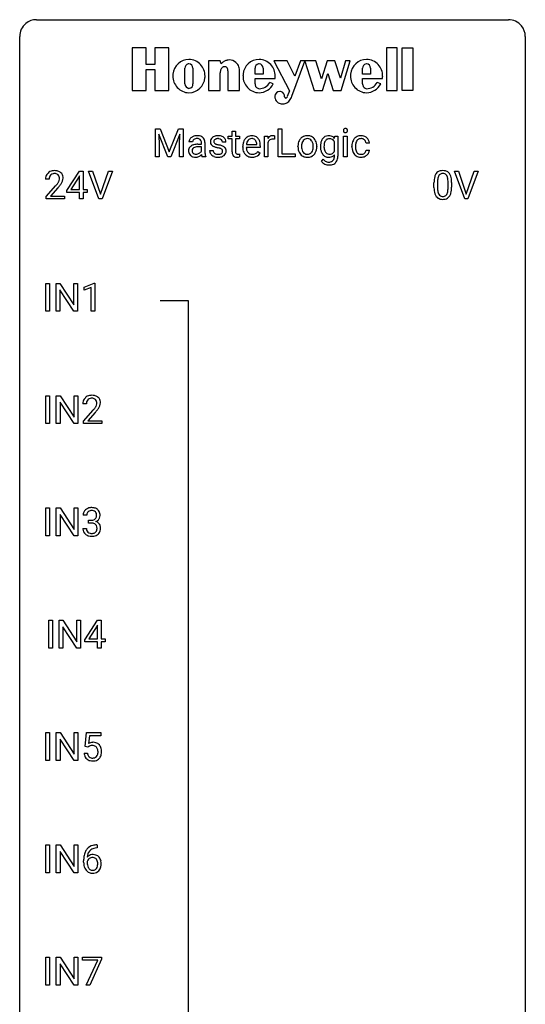
# Model space of a CAD drawing. Extents: x 3 to 27, y -3 to 182.
# Drawn here: x 3 to 27, y 136 to 182 of the extents above; entities that cross this region are included whole.
import ezdxf

# ---------------------------------------------------------------- set-up
doc = ezdxf.new("R2010")
doc.units = 0
doc.layers.add('DEFAULT_255_1_388', color=255, linetype='CONTINUOUS')
doc.layers.add('DEFAULT_255_2_778', color=255, linetype='CONTINUOUS')

msp = doc.modelspace()

# ---------------------------------------------------------------- linework, layer by layer
at = {"layer": 'DEFAULT_255_1_388'}
for p, q in [((9.17, 177.285), (9.394, 177.285)), ((9.17, 175.97), (9.17, 177.285)), ((9.394, 177.285), (9.824, 176.212)), ((9.824, 176.212), (10.254, 177.285)), ((10.254, 177.285), (10.479, 177.285)), ((10.479, 177.285), (10.479, 175.97)), ((14.957, 175.97), (14.957, 177.285)), ((14.957, 177.285), (15.131, 177.285)), ((15.131, 177.285), (15.131, 176.111)), ((9.757, 175.97), (9.326, 177.032)), ((9.326, 177.032), (9.343, 176.482)), ((10.322, 177.035), (9.89, 175.97)), ((10.305, 176.482), (10.322, 177.035)), ((12.601, 176.818), (12.601, 176.947)), ((12.601, 176.947), (12.779, 176.947)), ((12.779, 176.818), (12.601, 176.818)), ((12.779, 177.184), (12.947, 177.184)), ((12.779, 176.947), (12.779, 177.184)), ((12.779, 176.212), (12.779, 176.818)), ((12.947, 177.184), (12.947, 176.947)), ((12.947, 176.947), (13.129, 176.947)), ((13.129, 176.818), (12.947, 176.818)), ((12.947, 176.818), (12.947, 176.212)), ((13.129, 176.947), (13.129, 176.818)), ((14.305, 175.97), (14.305, 176.947)), ((14.305, 176.947), (14.467, 176.947)), ((14.467, 176.947), (14.47, 176.834)), ((14.777, 176.953), (14.777, 176.797)), ((17.607, 176.839), (17.615, 176.947)), ((17.615, 176.947), (17.768, 176.947)), ((17.768, 176.947), (17.768, 175.993)), ((18.035, 175.97), (18.035, 176.947)), ((18.035, 176.947), (18.202, 176.947)), ((18.202, 176.947), (18.202, 175.97)), ((9.343, 176.482), (9.343, 175.97)), ((10.305, 175.97), (10.305, 176.482)), ((10.919, 176.676), (10.751, 176.676)), ((11.174, 176.562), (11.336, 176.562)), ((11.336, 176.444), (11.205, 176.444)), ((11.336, 176.562), (11.336, 176.639)), ((11.336, 176.243), (11.336, 176.444)), ((11.504, 176.648), (11.504, 176.198)), ((11.725, 176.27), (11.892, 176.27)), ((12.493, 176.66), (12.325, 176.66)), ((13.282, 176.431), (13.282, 176.462)), ((14.111, 176.411), (13.449, 176.411)), ((13.454, 176.548), (13.944, 176.548)), ((13.944, 176.548), (13.944, 176.561)), ((14.111, 176.48), (14.111, 176.411)), ((14.472, 176.664), (14.472, 175.97)), ((15.882, 176.456), (15.882, 176.467)), ((16.772, 176.459), (16.772, 176.448)), ((17.6, 176.237), (17.6, 176.683)), ((18.426, 176.449), (18.426, 176.477)), ((18.593, 176.471), (18.593, 176.439)), ((19.25, 176.611), (19.092, 176.611)), ((19.092, 176.278), (19.25, 176.278)), ((9.343, 175.97), (9.17, 175.97)), ((9.89, 175.97), (9.757, 175.97)), ((10.479, 175.97), (10.305, 175.97)), ((11.538, 175.97), (11.363, 175.97)), ((11.538, 175.984), (11.538, 175.97)), ((13.134, 176.105), (13.134, 175.97)), ((13.997, 176.22), (14.099, 176.14)), ((14.472, 175.97), (14.305, 175.97)), ((15.755, 175.97), (14.957, 175.97)), ((15.131, 176.111), (15.755, 176.111)), ((15.755, 176.111), (15.755, 175.97)), ((16.992, 175.754), (17.079, 175.854)), ((17.6, 175.983), (17.6, 176.067)), ((18.202, 175.97), (18.035, 175.97)), ((4.164, 174.913), (3.997, 174.913)), ((5, 174.389), (5.589, 175.301)), ((5.579, 175.036), (5.189, 174.427)), ((5.599, 175.072), (5.579, 175.036)), ((5.589, 175.301), (5.767, 175.301)), ((5.599, 174.427), (5.599, 175.072)), ((5.767, 175.301), (5.767, 174.427)), ((6.503, 173.985), (6.016, 175.301)), ((6.016, 175.301), (6.205, 175.301)), ((6.205, 175.301), (6.579, 174.216)), ((6.579, 174.216), (6.955, 175.301)), ((7.145, 175.301), (6.657, 173.985)), ((6.955, 175.301), (7.145, 175.301)), ((23.738, 173.985), (23.25, 175.301)), ((23.25, 175.301), (23.439, 175.301)), ((23.439, 175.301), (23.813, 174.216)), ((23.813, 174.216), (24.189, 175.301)), ((24.379, 175.301), (23.891, 173.985)), ((24.189, 175.301), (24.379, 175.301)), ((4.022, 174.105), (4.477, 174.611)), ((4.576, 174.504), (4.224, 174.122)), ((5.189, 174.427), (5.599, 174.427)), ((5.767, 174.427), (5.949, 174.427)), ((5.949, 174.427), (5.949, 174.291)), ((22.29, 174.524), (22.29, 174.747)), ((22.457, 174.788), (22.457, 174.52)), ((22.953, 174.501), (22.953, 174.775)), ((23.12, 174.763), (23.12, 174.546)), ((4.022, 173.985), (4.022, 174.105)), ((4.884, 173.985), (4.022, 173.985)), ((4.224, 174.122), (4.884, 174.122)), ((4.884, 174.122), (4.884, 173.985)), ((5, 174.291), (5, 174.389)), ((5.599, 174.291), (5, 174.291)), ((5.599, 173.985), (5.599, 174.291)), ((5.767, 173.985), (5.599, 173.985)), ((5.949, 174.291), (5.767, 174.291)), ((5.767, 174.291), (5.767, 173.985)), ((6.657, 173.985), (6.503, 173.985)), ((23.891, 173.985), (23.738, 173.985)), ((4.003, 168.694), (4.003, 170.009)), ((4.003, 170.009), (4.177, 170.009)), ((4.177, 170.009), (4.177, 168.694)), ((4.494, 168.694), (4.494, 170.009)), ((4.494, 170.009), (4.668, 170.009)), ((4.668, 170.009), (5.332, 168.991)), ((5.332, 168.991), (5.332, 170.009)), ((5.332, 170.009), (5.505, 170.009)), ((5.505, 170.009), (5.505, 168.694)), ((5.814, 169.836), (6.293, 170.015)), ((5.814, 169.684), (5.814, 169.836)), ((6.151, 169.808), (5.814, 169.684)), ((6.151, 168.694), (6.151, 169.808)), ((6.293, 170.015), (6.319, 170.015)), ((6.319, 170.015), (6.319, 168.694)), ((5.331, 168.694), (4.668, 169.707)), ((4.668, 169.707), (4.668, 168.694)), ((4.177, 168.694), (4.003, 168.694)), ((4.668, 168.694), (4.494, 168.694)), ((5.505, 168.694), (5.331, 168.694)), ((6.319, 168.694), (6.151, 168.694)), ((4.012, 163.402), (4.012, 164.717)), ((4.012, 164.717), (4.186, 164.717)), ((4.186, 164.717), (4.186, 163.402)), ((4.503, 163.402), (4.503, 164.717)), ((4.503, 164.717), (4.677, 164.717)), ((4.677, 164.717), (5.341, 163.699)), ((5.341, 163.699), (5.341, 164.717)), ((5.341, 164.717), (5.514, 164.717)), ((5.514, 164.717), (5.514, 163.402)), ((5.339, 163.402), (4.677, 164.416)), ((4.677, 164.416), (4.677, 163.402)), ((5.92, 164.33), (5.753, 164.33)), ((5.779, 163.522), (6.234, 164.028)), ((6.332, 163.921), (5.98, 163.538)), ((4.186, 163.402), (4.012, 163.402)), ((4.677, 163.402), (4.503, 163.402)), ((5.514, 163.402), (5.339, 163.402)), ((5.779, 163.402), (5.779, 163.522)), ((6.641, 163.402), (5.779, 163.402)), ((5.98, 163.538), (6.641, 163.538)), ((6.641, 163.538), (6.641, 163.402)), ((4.012, 158.11), (4.012, 159.426)), ((4.012, 159.426), (4.186, 159.426)), ((4.186, 159.426), (4.186, 158.11)), ((4.503, 158.11), (4.503, 159.426)), ((4.503, 159.426), (4.677, 159.426)), ((4.677, 159.426), (5.341, 158.407)), ((5.339, 158.11), (4.677, 159.124)), ((4.677, 159.124), (4.677, 158.11)), ((5.341, 158.407), (5.341, 159.426)), ((5.341, 159.426), (5.514, 159.426)), ((5.514, 159.426), (5.514, 158.11)), ((5.933, 159.081), (5.766, 159.081)), ((6.022, 158.713), (6.022, 158.849)), ((6.022, 158.849), (6.147, 158.849)), ((6.147, 158.713), (6.022, 158.713)), ((5.754, 158.457), (5.922, 158.457)), ((4.186, 158.11), (4.012, 158.11)), ((4.677, 158.11), (4.503, 158.11)), ((5.514, 158.11), (5.339, 158.11)), ((4.144, 152.819), (4.144, 154.134)), ((4.144, 154.134), (4.318, 154.134)), ((4.318, 154.134), (4.318, 152.819)), ((4.635, 152.819), (4.635, 154.134)), ((4.635, 154.134), (4.809, 154.134)), ((4.809, 154.134), (5.473, 153.116)), ((5.473, 153.116), (5.473, 154.134)), ((5.473, 154.134), (5.646, 154.134)), ((5.646, 154.134), (5.646, 152.819)), ((5.849, 153.222), (6.439, 154.134)), ((6.439, 154.134), (6.617, 154.134)), ((6.617, 154.134), (6.617, 153.26)), ((5.472, 152.819), (4.809, 153.832)), ((4.809, 153.832), (4.809, 152.819)), ((6.429, 153.869), (6.039, 153.26)), ((6.448, 153.905), (6.429, 153.869)), ((6.448, 153.26), (6.448, 153.905)), ((5.849, 153.124), (5.849, 153.222)), ((6.448, 153.124), (5.849, 153.124)), ((6.039, 153.26), (6.448, 153.26)), ((6.448, 152.819), (6.448, 153.124)), ((6.617, 153.26), (6.799, 153.26)), ((6.799, 153.124), (6.617, 153.124)), ((6.617, 153.124), (6.617, 152.819)), ((6.799, 153.26), (6.799, 153.124)), ((4.318, 152.819), (4.144, 152.819)), ((4.809, 152.819), (4.635, 152.819)), ((5.646, 152.819), (5.472, 152.819)), ((6.617, 152.819), (6.448, 152.819)), ((4.012, 147.527), (4.012, 148.842)), ((4.012, 148.842), (4.186, 148.842)), ((4.186, 148.842), (4.186, 147.527)), ((4.503, 147.527), (4.503, 148.842)), ((4.503, 148.842), (4.677, 148.842)), ((4.677, 148.842), (5.341, 147.824)), ((5.339, 147.527), (4.677, 148.541)), ((4.677, 148.541), (4.677, 147.527)), ((5.341, 147.824), (5.341, 148.842)), ((5.341, 148.842), (5.514, 148.842)), ((5.514, 148.842), (5.514, 147.527)), ((5.855, 148.187), (5.922, 148.842)), ((5.922, 148.842), (6.596, 148.842)), ((6.064, 148.688), (6.024, 148.329)), ((6.596, 148.688), (6.064, 148.688)), ((6.596, 148.842), (6.596, 148.688)), ((5.989, 148.152), (5.855, 148.187)), ((6.033, 148.188), (5.989, 148.152)), ((4.186, 147.527), (4.012, 147.527)), ((4.677, 147.527), (4.503, 147.527)), ((5.514, 147.527), (5.339, 147.527)), ((5.808, 147.873), (5.966, 147.873)), ((4.012, 142.235), (4.012, 143.551)), ((4.012, 143.551), (4.186, 143.551)), ((4.186, 143.551), (4.186, 142.235)), ((4.503, 142.235), (4.503, 143.551)), ((4.503, 143.551), (4.677, 143.551)), ((4.677, 143.551), (5.341, 142.532)), ((5.341, 142.532), (5.341, 143.551)), ((5.341, 143.551), (5.514, 143.551)), ((5.514, 143.551), (5.514, 142.235)), ((6.435, 143.41), (6.404, 143.41)), ((6.405, 143.552), (6.435, 143.552)), ((6.435, 143.552), (6.435, 143.41)), ((5.339, 142.235), (4.677, 143.249)), ((4.677, 143.249), (4.677, 142.235)), ((5.788, 142.736), (5.788, 142.8)), ((5.957, 142.778), (5.957, 142.717)), ((4.186, 142.235), (4.012, 142.235)), ((4.677, 142.235), (4.503, 142.235)), ((5.514, 142.235), (5.339, 142.235)), ((4.012, 136.944), (4.012, 138.259)), ((4.012, 138.259), (4.186, 138.259)), ((4.186, 138.259), (4.186, 136.944)), ((4.503, 136.944), (4.503, 138.259)), ((4.503, 138.259), (4.677, 138.259)), ((4.677, 138.259), (5.341, 137.241)), ((5.341, 137.241), (5.341, 138.259)), ((5.341, 138.259), (5.514, 138.259)), ((5.514, 138.259), (5.514, 136.944)), ((5.739, 138.122), (5.739, 138.259)), ((5.739, 138.259), (6.628, 138.259)), ((6.628, 138.259), (6.628, 138.165)), ((5.339, 136.944), (4.677, 137.957)), ((4.677, 137.957), (4.677, 136.944)), ((6.451, 138.122), (5.739, 138.122)), ((5.908, 136.944), (6.451, 138.122)), ((6.628, 138.165), (6.083, 136.944)), ((4.186, 136.944), (4.012, 136.944)), ((4.677, 136.944), (4.503, 136.944)), ((5.514, 136.944), (5.339, 136.944)), ((6.083, 136.944), (5.908, 136.944))]:
    msp.add_line(p, q, dxfattribs=at)
for centre, radius, start, end in [((18.131, 177.208), 0.11, 161.4148, 180.5533), ((18.145, 177.206), 0.124, 179.942, 185.0971), ((18.115, 177.202), 0.0938, 184.1071, 222.4604), ((18.117, 177.211), 0.0956, 138.183, 160.9308), ((18.105, 177.222), 0.0792, 104.6372, 138.0036), ((18.117, 177.181), 0.122, 92.0601, 105.2199), ((18.119, 177.142), 0.161, 89.9791, 92.5006), ((18.121, 177.168), 0.135, 78.0235, 90.4478), ((18.131, 177.214), 0.0878, 55.0522, 78.3363), ((18.137, 177.224), 0.0768, 42.0506, 54.4508), ((18.121, 177.21), 0.0974, 1.7494, 42.1499), ((18.111, 177.206), 0.107, 342.1062, 0.5536), ((18.093, 177.207), 0.126, 359.9833, 2.8354), ((10.965, 176.675), 0.214, 151.6374, 179.6795), ((11.033, 176.641), 0.29, 142.4982, 152.1331), ((11.068, 176.613), 0.335, 120.8285, 142.4132), ((11.115, 176.54), 0.422, 113.9635, 121.1872), ((11.041, 176.677), 0.122, 141.3332, 180.3477), ((11.131, 176.503), 0.462, 93.3784, 113.8198), ((11.083, 176.644), 0.176, 126.173, 141.5008), ((11.11, 176.609), 0.22, 103.4483, 126.5403), ((11.127, 176.538), 0.293, 89.5855, 103.4591), ((11.139, 176.416), 0.549, 89.9746, 93.7488), ((11.13, 176.471), 0.359, 85.335, 90.0855), ((11.143, 176.421), 0.545, 79.1327, 90.3872), ((11.14, 176.574), 0.256, 72.6113, 85.7231), ((11.168, 176.66), 0.166, 45.8098, 73.0033), ((11.18, 176.603), 0.358, 60.1434, 79.3655), ((11.164, 176.658), 0.17, 14.2185, 45.2029), ((11.209, 176.659), 0.296, 48.6191, 59.6467), ((11.214, 176.666), 0.287, 9.035, 48.4845), ((12.006, 176.681), 0.248, 132.0053, 180.3942), ((12.08, 176.612), 0.348, 129.2317, 133.5295), ((12.086, 176.602), 0.36, 100.441, 128.9082), ((12.052, 176.687), 0.127, 151.3633, 180.0702), ((12.058, 176.681), 0.134, 126.9087, 150.3161), ((12.077, 176.658), 0.164, 113.723, 127.4758), ((12.099, 176.606), 0.221, 98.968, 113.4573), ((12.117, 176.457), 0.508, 89.6985, 100.9029), ((12.118, 176.489), 0.339, 89.6768, 99.1267), ((12.124, 176.439), 0.526, 77.6967, 90.4075), ((12.121, 176.549), 0.279, 81.4459, 90.1708), ((12.134, 176.621), 0.205, 49.798, 82.1218), ((12.161, 176.6), 0.361, 50.7278, 78.0397), ((12.133, 176.621), 0.206, 43.8053, 49.6255), ((12.179, 176.66), 0.146, 359.8049, 45.1544), ((12.211, 176.658), 0.285, 25.7544, 51.0957), ((12.211, 176.664), 0.282, 359.2468, 24.7394), ((13.744, 176.528), 0.451, 134.315, 154.5315), ((13.72, 176.55), 0.418, 122.8617, 133.9707), ((13.754, 176.558), 0.291, 137.511, 158.8517), ((13.708, 176.575), 0.391, 89.8248, 123.4199), ((13.712, 176.596), 0.234, 118.0546, 137.4545), ((13.706, 176.601), 0.227, 89.2018, 117.2852), ((13.714, 176.502), 0.464, 74.7874, 90.5483), ((13.71, 176.542), 0.286, 83.7282, 90.0969), ((13.723, 176.625), 0.202, 41.1647, 85.0014), ((13.747, 176.624), 0.337, 39.8179, 74.7634), ((13.7, 176.605), 0.232, 29.0166, 41.1493), ((13.689, 176.579), 0.41, 16.8991, 39.483), ((14.723, 176.68), 0.296, 127.8167, 148.63), ((14.668, 176.592), 0.209, 107.1347, 157.6457), ((14.695, 176.709), 0.256, 91.333, 126.7875), ((14.691, 176.508), 0.295, 89.2758, 106.6213), ((14.703, 176.629), 0.336, 89.9858, 92.4688), ((14.695, 176.231), 0.572, 86.8047, 90.0424), ((14.704, 176.66), 0.306, 85.3588, 90.1624), ((14.702, 176.341), 0.463, 80.6752, 86.8938), ((14.714, 176.773), 0.192, 78.4019, 85.4593), ((14.73, 176.851), 0.113, 67.7849, 78.5738), ((14.742, 176.882), 0.0789, 63.4805, 67.3075), ((16.339, 176.533), 0.444, 135.1317, 154.2535), ((16.307, 176.561), 0.402, 121.7043, 134.7771), ((16.315, 176.546), 0.419, 93.4001, 121.54), ((16.372, 176.54), 0.311, 141.4608, 142.3839), ((16.326, 176.582), 0.248, 115.7996, 142.2901), ((16.322, 176.577), 0.251, 89.1923, 114.7099), ((16.326, 176.453), 0.512, 89.9706, 93.9763), ((16.331, 176.497), 0.468, 71.3322, 90.6163), ((16.326, 176.512), 0.316, 88.8963, 90.0045), ((16.331, 176.577), 0.251, 63.3365, 89.7194), ((16.326, 176.577), 0.253, 36.5919, 62.244), ((16.349, 176.565), 0.398, 41.1814, 70.7072), ((16.296, 176.516), 0.471, 12.1971, 41.3447), ((17.481, 176.521), 0.535, 152.8534, 170.0825), ((17.388, 176.565), 0.431, 142.0148, 152.4186), ((17.316, 176.63), 0.334, 94.3317, 143.2675), ((17.36, 176.603), 0.22, 111.1808, 145.0423), ((17.366, 176.573), 0.25, 89.284, 110.1848), ((17.328, 176.542), 0.423, 89.9488, 95.0093), ((17.332, 176.56), 0.405, 72.9497, 90.6081), ((17.37, 176.499), 0.324, 87.2691, 90.0178), ((17.379, 176.583), 0.24, 48.5794, 88.6245), ((17.355, 176.644), 0.319, 37.7744, 72.5099), ((17.339, 176.545), 0.296, 27.9928, 47.6314), ((18.101, 177.189), 0.0744, 222.5057, 237.9918), ((18.108, 177.203), 0.0902, 238.5428, 259.129), ((18.118, 177.252), 0.14, 258.8433, 270.4149), ((18.12, 177.277), 0.165, 269.9726, 272.8113), ((18.123, 177.236), 0.124, 272.3544, 285.8952), ((18.135, 177.194), 0.0807, 285.4398, 316.532), ((18.127, 177.201), 0.0909, 316.711, 341.6513), ((18.957, 176.507), 0.528, 154.9162, 168.5402), ((18.853, 176.558), 0.413, 133.5745, 155.256), ((18.835, 176.574), 0.389, 122.0166, 133.2056), ((18.905, 176.556), 0.302, 143.2846, 162.9352), ((18.839, 176.564), 0.399, 97.8733, 121.7531), ((18.841, 176.604), 0.222, 107.6884, 143.3583), ((18.857, 176.545), 0.283, 89.3774, 107.207), ((18.859, 176.445), 0.52, 89.8471, 98.2769), ((18.865, 176.514), 0.451, 73.3761, 90.52), ((18.86, 176.54), 0.288, 88.1066, 90.0064), ((18.867, 176.606), 0.222, 46.4988, 89.3298), ((18.887, 176.595), 0.367, 47.7086, 73.0511), ((18.867, 176.604), 0.224, 24.4868, 46.944), ((18.901, 176.608), 0.348, 3.7443, 48.0844), ((11.051, 176.244), 0.32, 161.0343, 180.6822), ((11.002, 176.257), 0.269, 125.0525, 160.2034), ((11.076, 176.156), 0.395, 106.2671, 125.43), ((11.045, 176.27), 0.147, 137.4538, 182.1084), ((11.076, 176.231), 0.196, 109.0088, 135.3266), ((11.141, 175.945), 0.615, 95.4858, 106.5349), ((11.151, 176.031), 0.41, 96.9939, 109.7784), ((11.171, 175.664), 0.898, 89.8515, 95.7223), ((11.201, 175.659), 0.785, 89.643, 97.2868), ((11.1, 176.641), 0.237, 359.5039, 14.3181), ((11.093, 176.64), 0.411, 1.2091, 10.0234), ((12.005, 176.27), 0.28, 179.9705, 215.1574), ((12.024, 176.678), 0.265, 179.8802, 187.4339), ((11.964, 176.669), 0.205, 186.9131, 213.9617), ((11.967, 176.672), 0.209, 214.3063, 220.5075), ((12.005, 176.707), 0.261, 220.8666, 234.5497), ((12.075, 176.804), 0.381, 234.4048, 243.2862), ((12.084, 176.279), 0.192, 182.4302, 203.033), ((12.146, 176.945), 0.538, 243.3097, 249.9709), ((12.083, 176.684), 0.158, 179.2045, 180.0013), ((12.046, 176.683), 0.121, 179.3041, 198.4226), ((12.025, 176.677), 0.0986, 199.2893, 238.6037), ((12.259, 177.252), 0.865, 249.9011, 254.7555), ((12.093, 176.784), 0.225, 237.9844, 246.8752), ((12.189, 177.004), 0.466, 246.6226, 251.8175), ((12.376, 177.675), 1.304, 254.6902, 258.0466), ((12.305, 177.353), 0.833, 251.7141, 255.0775), ((12.44, 177.856), 1.353, 255.0371, 257.4702), ((11.875, 175.314), 1.109, 75.6811, 78.0064), ((11.865, 175.266), 1.299, 73.6836, 77.5016), ((11.97, 175.679), 0.732, 71.3166, 75.8006), ((12.072, 175.977), 0.417, 64.8282, 71.4204), ((11.988, 175.682), 0.865, 68.7043, 73.725), ((12.158, 176.159), 0.216, 54.3822, 65.0628), ((12.215, 176.237), 0.119, 19.3538, 54.6486), ((12.089, 175.944), 0.584, 63.5907, 68.6623), ((12.191, 176.231), 0.144, 359.3335, 18.587), ((12.176, 176.117), 0.391, 54.7107, 63.7018), ((12.246, 176.215), 0.27, 41.0625, 54.8489), ((12.285, 176.25), 0.218, 34.4953, 40.7098), ((12.29, 176.256), 0.211, 9.3761, 34.0834), ((12.217, 176.242), 0.285, 359.7695, 9.7661), ((13.933, 176.466), 0.652, 167.4006, 180.3178), ((13.92, 176.427), 0.638, 179.6532, 191.4989), ((13.726, 176.384), 0.439, 190.9374, 223.3654), ((13.815, 176.491), 0.531, 154.1835, 167.2508), ((13.883, 176.418), 0.434, 180.9844, 194.9403), ((14.014, 176.48), 0.564, 169.8379, 173.0564), ((13.882, 176.506), 0.429, 158.5845, 170.172), ((13.765, 176.386), 0.312, 194.8031, 222.0413), ((13.64, 176.574), 0.301, 12.6957, 28.6406), ((13.485, 176.537), 0.459, 2.9089, 12.8847), ((13.476, 176.511), 0.634, 4.9635, 17.2028), ((13.204, 176.482), 0.907, 359.8834, 5.2832), ((14.745, 176.549), 0.296, 155.6557, 157.2568), ((16.511, 176.471), 0.628, 166.3005, 180.3319), ((16.573, 176.451), 0.69, 179.6101, 192.0695), ((16.36, 176.402), 0.472, 191.6264, 221.3527), ((16.414, 176.493), 0.529, 153.8609, 166.0966), ((16.806, 176.45), 0.756, 174.1226, 180.1564), ((16.62, 176.444), 0.57, 179.6363, 190.6161), ((16.565, 176.477), 0.513, 162.9447, 174.3734), ((16.435, 176.408), 0.382, 190.4136, 208.7169), ((16.387, 176.533), 0.327, 143.0176, 163.234), ((16.27, 176.53), 0.326, 31.3007, 37.3955), ((16.257, 176.388), 0.339, 323.6941, 343.8494), ((16.225, 176.507), 0.376, 10.9991, 30.8318), ((16.08, 176.442), 0.524, 343.5747, 355.0081), ((16.053, 176.471), 0.553, 359.6235, 11.2017), ((15.854, 176.466), 0.751, 354.7283, 0.1208), ((16.24, 176.421), 0.53, 334.3504, 346.8461), ((16.079, 176.465), 0.693, 359.5703, 12.5804), ((16.132, 176.444), 0.64, 347.0197, 0.319), ((17.746, 176.471), 0.804, 169.8802, 180.3465), ((17.912, 176.465), 0.97, 179.9294, 184.2551), ((17.656, 176.442), 0.713, 183.9387, 195.6348), ((17.923, 176.451), 0.813, 173.1877, 180.246), ((17.764, 176.444), 0.654, 179.6989, 188.5749), ((17.623, 176.488), 0.511, 162.5985, 173.3417), ((17.537, 176.409), 0.424, 188.4118, 202.056), ((17.433, 176.55), 0.31, 144.7982, 162.8716), ((17.396, 176.572), 0.267, 143.9896, 144.1067), ((19.092, 176.481), 0.666, 168.615, 180.2871), ((19.288, 176.449), 0.862, 179.9791, 182.4587), ((19.088, 176.436), 0.662, 182.0498, 194.8774), ((19.316, 176.473), 0.723, 173.8423, 180.1784), ((19.254, 176.436), 0.661, 179.703, 188.2277), ((19.075, 176.501), 0.48, 162.6653, 174.0803), ((19.017, 176.401), 0.422, 188.0631, 201.1158), ((18.905, 176.293), 0.188, 330.4013, 355.3971), ((18.842, 176.595), 0.251, 3.7809, 23.9354), ((18.956, 176.295), 0.294, 329.2357, 356.6872), ((18.79, 176.59), 0.46, 2.6193, 5.0425), ((11.061, 176.241), 0.33, 179.9849, 182.7692), ((10.994, 176.233), 0.263, 181.8954, 229.5703), ((11.032, 176.269), 0.314, 228.6141, 255.3551), ((11.087, 176.262), 0.189, 179.439, 195.7202), ((11.041, 176.25), 0.141, 195.8684, 230.1571), ((11.068, 176.282), 0.184, 230.1532, 259.7486), ((11.057, 176.37), 0.418, 255.4034, 270.4753), ((11.084, 176.356), 0.259, 259.2461, 270.2915), ((11.064, 176.324), 0.373, 269.5043, 293.2478), ((11.085, 176.391), 0.294, 270.0069, 300.5035), ((11.05, 176.345), 0.398, 294.0079, 316.7604), ((11.099, 176.376), 0.274, 299.5483, 315.6095), ((11.132, 176.343), 0.228, 315.8682, 334.0592), ((12.155, 176.171), 0.822, 186.8686, 189.1983), ((11.839, 176.119), 0.501, 189.1574, 192.3977), ((11.619, 176.07), 0.276, 192.2928, 197.3442), ((11.48, 176.026), 0.13, 197.0785, 205.8759), ((12.363, 176.195), 0.859, 179.8159, 185.3206), ((12.059, 176.166), 0.554, 185.2476, 192.7953), ((11.861, 176.121), 0.351, 192.7196, 202.9584), ((12.037, 176.288), 0.317, 214.4015, 228.6759), ((12.067, 176.325), 0.364, 228.9687, 245.7043), ((12.063, 176.272), 0.17, 203.7987, 232.5483), ((12.099, 176.39), 0.437, 245.4965, 259.0226), ((12.094, 176.312), 0.22, 232.3785, 256.3934), ((12.122, 176.516), 0.565, 259.0724, 270.2897), ((12.12, 176.412), 0.324, 256.1048, 268.4627), ((12.125, 176.502), 0.414, 268.0735, 270.0121), ((12.127, 176.471), 0.383, 269.7031, 278.8339), ((12.125, 176.638), 0.686, 269.9926, 271.477), ((12.133, 176.498), 0.546, 271.1026, 283.22), ((12.148, 176.344), 0.254, 278.6727, 292.8233), ((12.17, 176.287), 0.193, 293.1458, 303.6657), ((12.173, 176.333), 0.376, 282.9361, 306.5649), ((12.2, 176.245), 0.142, 303.1246, 321.7435), ((12.221, 176.227), 0.114, 322.4748, 1.1293), ((12.203, 176.288), 0.323, 307.0217, 308.5597), ((12.247, 176.238), 0.256, 307.7358, 334.7849), ((12.239, 176.237), 0.263, 335.8653, 0.8022), ((13.263, 176.211), 0.483, 179.8988, 184.9677), ((13.123, 176.197), 0.343, 184.6409, 196.8266), ((13.009, 176.161), 0.223, 196.5081, 219.432), ((12.971, 176.132), 0.176, 219.9745, 230.1985), ((12.979, 176.145), 0.19, 230.8037, 257.7414), ((13.003, 176.246), 0.294, 257.3572, 270.4795), ((13.172, 176.211), 0.226, 179.7029, 187.918), ((13.089, 176.199), 0.141, 187.7541, 200.2454), ((13.041, 176.181), 0.0906, 200.1304, 219.1733), ((13.026, 176.17), 0.0722, 220.4435, 249.617), ((13.043, 176.214), 0.119, 249.1038, 262.7745), ((13.005, 176.395), 0.444, 270.0268, 275.1131), ((13.053, 176.285), 0.191, 262.4922, 270.2607), ((12.998, 176.458), 0.506, 275.2598, 285.5081), ((13.053, 176.309), 0.215, 270.3091, 275.6615), ((13.037, 176.478), 0.385, 275.5607, 279.0878), ((13, 176.714), 0.624, 279.037, 281.5), ((12.961, 176.912), 0.825, 281.4217, 282.1032), ((13.702, 176.36), 0.406, 223.3, 251.8562), ((13.731, 176.352), 0.264, 221.5416, 268.8616), ((13.725, 176.444), 0.492, 252.3265, 270.581), ((13.739, 176.428), 0.34, 267.7321, 270.0098), ((13.732, 176.517), 0.565, 269.8358, 278.0581), ((13.741, 176.451), 0.363, 269.6921, 280.4122), ((13.761, 176.347), 0.257, 280.2257, 298.6335), ((13.763, 176.35), 0.396, 276.9729, 328.0036), ((13.773, 176.321), 0.228, 299.0486, 300.4624), ((13.697, 176.447), 0.376, 300.6579, 322.0377), ((13.66, 176.48), 0.425, 321.6718, 322.3059), ((16.306, 176.352), 0.399, 221.1701, 250.2227), ((16.378, 176.379), 0.318, 209.1871, 217.4222), ((16.319, 176.327), 0.239, 216.1157, 265.2575), ((16.323, 176.415), 0.464, 250.8888, 270.6313), ((16.327, 176.392), 0.304, 264.5892, 270.0602), ((16.331, 176.349), 0.261, 269.2532, 291.8794), ((16.328, 176.471), 0.52, 269.9549, 274.8591), ((16.341, 176.373), 0.421, 274.3079, 301.6554), ((16.334, 176.329), 0.241, 292.9269, 323.1778), ((16.287, 176.37), 0.304, 322.2567, 323.088), ((16.344, 176.364), 0.411, 301.8488, 310.0973), ((16.335, 176.371), 0.423, 310.4228, 334.8045), ((17.429, 176.376), 0.476, 195.3497, 216.9773), ((17.397, 176.358), 0.44, 217.521, 218.5804), ((17.33, 176.298), 0.35, 217.7818, 242.9905), ((17.383, 176.095), 0.388, 218.3819, 236.3657), ((17.428, 176.366), 0.307, 202.2925, 215.4476), ((17.321, 176.295), 0.344, 244.0749, 270.8322), ((17.356, 176.31), 0.216, 214.4673, 264.3363), ((17.327, 176.42), 0.469, 269.8806, 276.9235), ((17.367, 176.381), 0.288, 263.4723, 270.0965), ((17.372, 176.365), 0.271, 269.1472, 291.7978), ((17.351, 176.282), 0.329, 275.695, 319.1537), ((17.379, 176.333), 0.24, 293.0243, 327.6232), ((17.372, 175.947), 0.224, 315.6213, 345.6795), ((17.299, 176.392), 0.338, 326.5172, 332.816), ((17.261, 175.977), 0.338, 345.2628, 358.6311), ((17.162, 175.983), 0.438, 358.174, 0.0125), ((17.406, 175.95), 0.357, 314.3366, 346.6439), ((17.252, 175.989), 0.516, 346.3655, 0.479), ((18.88, 176.378), 0.446, 194.5394, 221.0303), ((18.829, 176.333), 0.378, 221.1003, 252.9744), ((18.894, 176.353), 0.29, 201.2186, 216.9762), ((18.843, 176.315), 0.226, 217.0136, 265.2056), ((18.856, 176.434), 0.482, 253.3157, 270.5771), ((18.861, 176.419), 0.331, 263.6825, 270.1042), ((18.865, 176.329), 0.241, 269.0327, 309.2225), ((18.862, 176.362), 0.411, 269.8408, 297.1299), ((18.889, 176.305), 0.207, 308.3965, 329.6988), ((18.848, 176.395), 0.446, 296.9029, 299.3855), ((18.885, 176.335), 0.376, 298.877, 324.7015), ((18.894, 176.327), 0.364, 324.8703, 329.7912), ((17.257, 175.935), 0.321, 214.3037, 232.5751), ((17.312, 176.007), 0.412, 232.6664, 246.32), ((17.355, 176.088), 0.503, 245.5259, 269.8407), ((17.338, 176.032), 0.311, 236.8638, 270.6382), ((17.344, 176.07), 0.348, 269.5558, 282.3972), ((17.357, 176.134), 0.549, 269.6629, 281.3208), ((17.371, 175.955), 0.231, 282.0439, 308.3079), ((17.394, 175.966), 0.377, 280.7144, 313.8723), ((17.38, 175.94), 0.213, 308.8347, 315.2038), ((4.454, 174.918), 0.458, 163.2878, 180.5582), ((4.364, 174.942), 0.364, 133.4541, 162.9471), ((4.384, 174.921), 0.394, 100.787, 133.4382), ((4.515, 174.919), 0.351, 165.9091, 178.8685), ((4.612, 174.913), 0.448, 178.4391, 180.0084), ((4.402, 174.949), 0.234, 136.1757, 166.3673), ((4.388, 174.96), 0.216, 129.7286, 135.7539), ((4.397, 174.946), 0.233, 102.1738, 129.2061), ((4.423, 174.747), 0.572, 89.6607, 101.3702), ((4.424, 174.83), 0.352, 89.5461, 102.5418), ((4.431, 174.754), 0.565, 78.2173, 90.4129), ((4.428, 174.89), 0.291, 82.1602, 90.1506), ((4.443, 174.973), 0.207, 43.4417, 83.1661), ((4.471, 174.936), 0.378, 55.9269, 78.4888), ((4.434, 174.964), 0.219, 16.1713, 43.5286), ((4.338, 174.95), 0.318, 331.4255, 352.9366), ((4.377, 174.949), 0.278, 359.4863, 15.9343), ((4.353, 174.947), 0.302, 353.2258, 0.0166), ((4.493, 174.975), 0.334, 47.9298, 55.4049), ((4.504, 174.986), 0.318, 4.3348, 48.056), ((4.429, 174.973), 0.394, 337.8914, 358.9968), ((4.381, 174.967), 0.442, 359.9252, 5.5972), ((23.634, 174.752), 1.344, 173.7674, 180.2316), ((23.126, 174.81), 0.833, 164.3059, 173.9001), ((22.798, 174.904), 0.492, 148.7922, 164.5682), ((22.691, 174.964), 0.369, 144.5884, 148.1162), ((22.653, 174.991), 0.322, 101.644, 144.5143), ((23.407, 174.793), 0.95, 172.0258, 178.0705), ((23.036, 174.846), 0.575, 163.3765, 172.1411), ((22.801, 174.917), 0.329, 149.4208, 163.6283), ((22.681, 174.989), 0.189, 105.7981, 149.7388), ((22.7, 174.801), 0.518, 89.5283, 102.582), ((22.702, 174.914), 0.267, 89.3804, 105.6764), ((22.709, 174.796), 0.522, 77.0438, 90.5082), ((22.706, 174.885), 0.296, 81.1057, 90.2187), ((22.726, 174.985), 0.195, 30.7408, 82.4658), ((22.755, 174.981), 0.332, 48.2778, 77.4996), ((22.667, 174.946), 0.265, 24.2875, 31.3934), ((22.535, 174.89), 0.409, 12.0807, 23.8171), ((22.225, 174.821), 0.726, 4.8365, 12.2906), ((21.751, 174.779), 1.202, 359.8093, 4.9408), ((22.763, 174.996), 0.316, 36.3142, 47.6307), ((22.665, 174.93), 0.434, 18.2931, 35.677), ((22.379, 174.832), 0.736, 8.0247, 18.5606), ((21.911, 174.763), 1.21, 1.1275, 8.1718), ((2.96, 175.953), 2.026, 318.5133, 320.7829), ((3.555, 175.469), 1.259, 320.7373, 323.9739), ((3.996, 175.15), 0.715, 323.8963, 328.6419), ((3.244, 175.734), 1.813, 317.2588, 319.9046), ((4.226, 175.008), 0.444, 328.8295, 331.7891), ((3.676, 175.379), 1.254, 319.6472, 327.096), ((4.124, 175.091), 0.721, 326.9133, 338.3508), ((23.802, 174.543), 1.512, 180.7435, 181.1522), ((23.497, 174.532), 1.207, 180.8977, 188.0055), ((23.75, 174.776), 1.292, 177.8639, 179.5036), ((23.628, 174.516), 1.171, 179.7996, 185.2461), ((21.983, 174.499), 0.97, 351.8072, 357.7958), ((21.619, 174.518), 1.334, 357.5871, 359.2682), ((21.743, 174.541), 1.378, 353.8441, 0.2288), ((21.546, 174.748), 1.575, 0.5433, 1.3867), ((23.051, 174.468), 0.757, 187.8816, 198.2347), ((22.772, 174.373), 0.462, 197.9695, 215.2623), ((22.657, 174.296), 0.323, 215.8618, 257.2788), ((23.173, 174.473), 0.714, 185.1412, 193.0082), ((22.875, 174.403), 0.408, 192.7897, 205.2507), ((22.758, 174.35), 0.279, 205.8002, 211.2546), ((22.699, 174.311), 0.208, 210.379, 238.4008), ((22.702, 174.47), 0.503, 256.6229, 270.5105), ((22.697, 174.316), 0.212, 239.6522, 265.9794), ((22.706, 174.392), 0.288, 265.1324, 270.0603), ((22.709, 174.355), 0.251, 269.3314, 287.218), ((22.71, 174.484), 0.517, 269.5979, 281.6733), ((22.725, 174.298), 0.193, 287.7958, 329.0809), ((22.755, 174.296), 0.324, 280.5802, 324.9173), ((22.617, 174.366), 0.32, 328.6635, 343.3325), ((22.373, 174.442), 0.576, 343.0498, 351.9392), ((22.713, 174.326), 0.375, 324.9361, 328.6153), ((22.601, 174.387), 0.503, 329.2804, 344.7473), ((22.265, 174.483), 0.853, 344.4935, 353.9764), ((6.141, 164.338), 0.394, 100.787, 133.4382), ((6.18, 164.164), 0.572, 89.6607, 101.3702), ((6.187, 164.17), 0.565, 78.2173, 90.4129), ((6.227, 164.353), 0.378, 55.9269, 78.4888), ((6.211, 164.334), 0.458, 163.2878, 180.5582), ((6.121, 164.359), 0.364, 133.4541, 162.9471), ((6.369, 164.33), 0.448, 178.4391, 180.0084), ((6.271, 164.335), 0.351, 165.9091, 178.8685), ((6.158, 164.366), 0.234, 136.1757, 166.3673), ((6.144, 164.376), 0.216, 129.7286, 135.7539), ((6.153, 164.362), 0.233, 102.1738, 129.2061), ((6.181, 164.247), 0.352, 89.5461, 102.5418), ((6.184, 164.307), 0.291, 82.1602, 90.1506), ((6.199, 164.39), 0.207, 43.4417, 83.1661), ((6.19, 164.381), 0.219, 16.1713, 43.5286), ((5.982, 164.425), 0.444, 328.8295, 331.7891), ((6.094, 164.367), 0.318, 331.4255, 352.9366), ((6.133, 164.366), 0.278, 359.4863, 15.9343), ((6.11, 164.363), 0.302, 353.2258, 0.0166), ((6.249, 164.391), 0.334, 47.9298, 55.4049), ((6.261, 164.403), 0.318, 4.3348, 48.056), ((5.881, 164.508), 0.721, 326.9133, 338.3508), ((6.186, 164.39), 0.394, 337.8914, 358.9968), ((6.138, 164.384), 0.442, 359.9252, 5.5972), ((4.716, 165.37), 2.026, 318.5133, 320.7829), ((5.311, 164.886), 1.259, 320.7373, 323.9739), ((5.752, 164.567), 0.715, 323.8963, 328.6419), ((5.001, 165.151), 1.813, 317.2588, 319.9046), ((5.432, 164.795), 1.254, 319.6472, 327.096), ((6.115, 159.085), 0.349, 155.3484, 180.7484), ((6.109, 159.082), 0.345, 131.5745, 154.4799), ((6.145, 159.046), 0.396, 96.9874, 131.9691), ((6.222, 159.081), 0.289, 172.5097, 180.1361), ((6.141, 159.096), 0.206, 133.835, 173.5343), ((6.146, 159.089), 0.215, 103.293, 133.562), ((6.168, 158.999), 0.307, 89.5322, 103.5319), ((6.169, 158.906), 0.538, 89.8593, 97.7827), ((6.175, 158.877), 0.567, 78.3654, 90.4133), ((6.175, 158.968), 0.338, 76.1116, 90.7029), ((6.218, 159.124), 0.177, 13.9578, 77.6714), ((6.215, 159.063), 0.376, 56.623, 78.6387), ((6.067, 159.08), 0.334, 359.1804, 15.0452), ((6.239, 159.106), 0.328, 47.0255, 56.0856), ((6.241, 159.11), 0.323, 10.9208, 46.7779), ((6.088, 159.075), 0.48, 359.6364, 11.6088), ((6.144, 159.231), 0.382, 270.492, 281.8953), ((6.141, 158.2), 0.513, 84.0196, 89.3326), ((6.159, 158.353), 0.358, 71.9008, 84.3555), ((6.171, 159.107), 0.255, 281.669, 301.2944), ((6.2, 158.473), 0.232, 49.5091, 72.1833), ((6.19, 159.072), 0.215, 301.7835, 311.7546), ((6.2, 159.061), 0.2, 311.7325, 354.2803), ((6.22, 158.501), 0.198, 12.9498, 48.7551), ((6.207, 159.156), 0.402, 292.5422, 293.6931), ((6.252, 158.43), 0.372, 57.6433, 72.8626), ((6.238, 159.096), 0.334, 292.9804, 325.2391), ((6.119, 159.075), 0.282, 353.0942, 0.1175), ((6.292, 158.494), 0.296, 36.7247, 57.4701), ((6.221, 159.108), 0.355, 325.2332, 332.8747), ((6.29, 158.496), 0.296, 8.0545, 36.3562), ((6.294, 159.073), 0.274, 332.355, 359.718), ((6.199, 158.457), 0.445, 179.976, 183.2331), ((6.083, 158.442), 0.328, 181.8183, 229.6455), ((6.129, 158.495), 0.398, 229.4224, 256.8555), ((6.18, 158.455), 0.258, 179.4468, 196.2872), ((6.125, 158.44), 0.201, 196.5661, 227.7059), ((6.144, 158.46), 0.229, 227.7653, 257.8763), ((6.169, 158.566), 0.338, 257.4584, 270.4267), ((6.174, 158.599), 0.37, 269.5965, 280.8788), ((6.2, 158.47), 0.239, 280.6347, 299.8594), ((6.208, 158.493), 0.398, 279.783, 311.6256), ((6.221, 158.429), 0.193, 300.3576, 314.5516), ((6.212, 158.436), 0.204, 315.0731, 345.0429), ((6.108, 158.466), 0.312, 344.5985, 357.9271), ((6.123, 158.476), 0.298, 359.5051, 13.4237), ((6.007, 158.473), 0.414, 357.4755, 0.0225), ((6.251, 158.445), 0.334, 311.6358, 343.7652), ((6.151, 158.473), 0.437, 343.9832, 0.5571), ((6.193, 158.478), 0.395, 359.8317, 8.5873), ((6.167, 158.651), 0.558, 256.6827, 270.4413), ((6.174, 158.655), 0.563, 269.7285, 280.3858), ((6.233, 147.972), 0.414, 93.7182, 120.2539), ((6.154, 148.031), 0.199, 114.1952, 127.3642), ((6.18, 147.97), 0.265, 98.9836, 113.8906), ((6.203, 147.832), 0.405, 89.6805, 99.1614), ((6.205, 147.907), 0.33, 84.6966, 90.0672), ((6.244, 147.881), 0.506, 89.966, 94.2495), ((6.219, 147.998), 0.237, 41.7851, 85.9892), ((6.248, 147.947), 0.439, 73.8045, 90.5586), ((6.275, 148.043), 0.339, 41.3071, 73.543), ((6.193, 147.976), 0.271, 12.649, 41.6081), ((6.075, 147.947), 0.393, 359.5579, 12.9534), ((6.228, 148.003), 0.401, 13.5076, 41.2175), ((6.043, 147.955), 0.592, 1.133, 13.8831), ((6.312, 147.916), 0.505, 184.9244, 194.4976), ((6.173, 147.876), 0.36, 193.7536, 228.5273), ((6.181, 147.889), 0.376, 228.9024, 256.3313), ((6.333, 147.92), 0.37, 187.3597, 198.6734), ((6.215, 147.879), 0.245, 198.4454, 217.7945), ((6.182, 147.856), 0.204, 218.2887, 228.5613), ((6.193, 147.871), 0.223, 228.9652, 258.1237), ((6.215, 148.024), 0.515, 256.2426, 270.4486), ((6.216, 147.97), 0.325, 257.7261, 270.4014), ((6.221, 147.92), 0.274, 269.4204, 286.421), ((6.223, 148.048), 0.539, 269.5771, 282.4215), ((6.238, 147.859), 0.212, 286.725, 320.6005), ((6.265, 147.873), 0.359, 281.8396, 316.5458), ((6.195, 147.894), 0.267, 320.6712, 344.544), ((6.065, 147.932), 0.403, 344.2414, 356.7358), ((5.924, 147.944), 0.544, 356.3547, 0.0507), ((6.258, 147.877), 0.367, 316.8172, 323.1487), ((6.225, 147.897), 0.405, 323.6727, 348.1675), ((6.028, 147.942), 0.607, 347.8573, 0.4294), ((5.883, 147.946), 0.752, 359.9925, 1.5431), ((6.409, 142.984), 0.596, 141.4299, 157.8541), ((6.337, 143.035), 0.508, 102.8716, 140.8565), ((6.366, 143.01), 0.394, 104.2856, 133.863), ((6.41, 142.76), 0.791, 90.3778, 103.5868), ((6.41, 142.848), 0.562, 90.6001, 104.5147), ((7.153, 142.807), 1.364, 171.4524, 180.3159), ((6.658, 142.884), 0.864, 157.9802, 171.6247), ((6.217, 142.755), 0.341, 95.8332, 138.9954), ((6.729, 142.91), 0.773, 173.7818, 174.9252), ((6.57, 142.932), 0.613, 161.2851, 174.2074), ((6.22, 142.675), 0.284, 124.9742, 144.896), ((6.384, 142.998), 0.416, 134.5304, 161.621), ((6.214, 142.692), 0.267, 89.8751, 126.2072), ((6.242, 142.611), 0.487, 89.8756, 97.0541), ((6.215, 142.695), 0.264, 85.015, 90.0508), ((6.223, 142.751), 0.208, 36.825, 85.7417), ((6.247, 142.705), 0.393, 71.6407, 90.6241), ((6.264, 142.767), 0.329, 39.6368, 71.0191), ((6.175, 142.708), 0.271, 32.3029, 38.0821), ((6.193, 142.706), 0.423, 10.6588, 39.9045), ((6.525, 142.731), 0.736, 179.6345, 191.7837), ((6.307, 142.682), 0.513, 191.4115, 218.6078), ((6.2, 142.691), 0.258, 145.2975, 160.2661), ((6.545, 142.713), 0.589, 179.6512, 190.2856), ((6.355, 142.677), 0.395, 190.0945, 207.51), ((6.291, 142.647), 0.325, 207.9585, 216.3254), ((6.253, 142.616), 0.275, 215.7661, 232.5457), ((6.225, 142.562), 0.206, 289.1832, 322.9685), ((6.157, 142.617), 0.293, 322.6007, 346.5183), ((6.141, 142.689), 0.311, 11.0483, 31.8146), ((6.026, 142.65), 0.428, 346.2585, 358.774), ((5.997, 142.659), 0.457, 359.6211, 11.284), ((5.911, 142.656), 0.543, 358.3758, 0.0082), ((6.202, 142.615), 0.413, 318.1409, 347.6118), ((6.014, 142.66), 0.606, 347.2486, 0.4371), ((6.018, 142.668), 0.601, 359.6828, 11.1327), ((6.208, 142.599), 0.384, 218.1666, 245.878), ((6.207, 142.615), 0.398, 246.9139, 270.7437), ((6.21, 142.561), 0.205, 232.8006, 270.6605), ((6.215, 142.602), 0.246, 269.3551, 288.4746), ((6.213, 142.731), 0.514, 269.8873, 276.7916), ((6.238, 142.585), 0.366, 275.6342, 317.8247)]:
    msp.add_arc(centre, radius, start, end, dxfattribs=at)
at = {"layer": 'DEFAULT_255_2_778'}
for p, q in [((3.572, 182.43), (25.797, 182.43)), ((2.779, -1.984), (2.779, 181.636)), ((26.591, 181.636), (26.591, -1.984)), ((8.736, 181.107), (8.07, 181.107)), ((8.07, 181.107), (8.07, 179.088)), ((8.736, 180.323), (8.736, 181.107)), ((9.807, 181.107), (9.142, 181.107)), ((9.142, 181.107), (9.142, 180.323)), ((9.807, 179.088), (9.807, 181.107)), ((20.561, 181.107), (20.058, 181.107)), ((20.058, 181.107), (20.058, 179.088)), ((20.561, 179.088), (20.561, 181.107)), ((20.797, 179.088), (20.797, 181.107)), ((20.797, 181.107), (21.3, 181.107)), ((21.3, 181.107), (21.3, 179.088)), ((21.3, 181.107), (21.3, 181.107)), ((21.3, 181.107), (21.3, 181.107)), ((10.75, 180.561), (10.75, 180.561)), ((10.75, 180.561), (10.75, 180.561)), ((10.75, 180.561), (10.75, 180.561)), ((10.75, 180.561), (10.75, 180.561)), ((12.224, 180.49), (11.677, 180.49)), ((11.677, 180.49), (11.677, 179.088)), ((12.265, 180.356), (12.224, 180.49)), ((15.369, 180.49), (14.744, 180.49)), ((14.744, 180.49), (15.479, 179.071)), ((15.738, 179.776), (15.369, 180.49)), ((15.601, 178.825), (16.209, 180.484)), ((16.001, 180.49), (15.738, 179.776)), ((16.208, 180.49), (16.001, 180.49)), ((16.211, 180.49), (16.208, 180.49)), ((16.209, 180.484), (16.647, 179.087)), ((16.732, 180.49), (16.211, 180.49)), ((16.998, 179.643), (16.732, 180.49)), ((17.253, 180.49), (16.998, 179.643)), ((17.627, 180.49), (17.253, 180.49)), ((17.882, 179.676), (17.627, 180.49)), ((18.126, 180.489), (17.882, 179.676)), ((17.919, 179.087), (18.344, 180.489)), ((18.344, 180.489), (18.126, 180.489)), ((9.142, 180.323), (8.736, 180.323)), ((8.736, 179.088), (8.736, 180.089)), ((8.736, 180.089), (9.142, 180.089)), ((9.142, 180.323), (9.142, 180.323)), ((9.142, 180.323), (9.142, 180.323)), ((9.142, 180.089), (9.142, 179.088)), ((10.561, 179.409), (10.561, 180.143)), ((10.561, 180.143), (10.561, 180.143)), ((10.938, 180.143), (10.938, 180.143)), ((10.938, 180.143), (10.938, 179.409)), ((12.264, 180.356), (12.264, 180.356)), ((12.264, 180.356), (12.264, 180.356)), ((12.264, 180.356), (12.264, 180.356)), ((12.264, 180.356), (12.265, 180.356)), ((12.586, 180.014), (12.586, 180.014)), ((12.586, 180.014), (12.586, 179.088)), ((13.133, 179.088), (13.133, 179.997)), ((13.133, 179.997), (13.133, 179.997)), ((13.865, 179.864), (13.865, 180.143)), ((13.865, 180.143), (13.865, 180.143)), ((13.865, 180.143), (13.865, 180.143)), ((13.865, 180.143), (13.865, 180.143)), ((14.242, 180.143), (14.242, 180.143)), ((14.242, 180.143), (14.242, 179.864)), ((18.927, 179.864), (18.927, 180.143)), ((18.927, 180.143), (18.927, 180.143)), ((18.927, 180.143), (18.927, 180.143)), ((18.927, 180.143), (18.927, 180.143)), ((19.304, 180.143), (19.304, 180.143)), ((19.304, 180.143), (19.304, 179.864)), ((12.224, 179.088), (12.224, 179.931)), ((12.224, 179.931), (12.224, 179.931)), ((13.864, 179.409), (13.864, 179.663)), ((13.864, 179.663), (14.804, 179.663)), ((14.242, 179.864), (13.865, 179.864)), ((14.804, 179.663), (14.804, 179.663)), ((14.804, 179.663), (14.804, 179.663)), ((14.804, 179.663), (14.805, 179.663)), ((17.046, 179.087), (17.29, 179.893)), ((17.29, 179.893), (17.542, 179.087)), ((17.882, 179.676), (17.882, 179.676)), ((17.882, 179.676), (17.882, 179.676)), ((17.882, 179.676), (17.882, 179.676)), ((19.304, 179.864), (18.927, 179.864)), ((18.927, 179.409), (18.927, 179.663)), ((18.927, 179.663), (19.867, 179.663)), ((19.867, 179.663), (19.867, 179.663)), ((19.867, 179.663), (19.867, 179.663)), ((19.867, 179.663), (19.867, 179.663)), ((8.07, 179.088), (8.736, 179.088)), ((9.142, 179.088), (9.807, 179.088)), ((10.561, 179.409), (10.561, 179.409)), ((10.938, 179.409), (10.938, 179.409)), ((10.938, 179.409), (10.938, 179.409)), ((10.938, 179.409), (10.938, 179.409)), ((11.677, 179.088), (12.224, 179.088)), ((12.586, 179.088), (13.133, 179.088)), ((13.864, 179.409), (13.864, 179.409)), ((14.719, 179.402), (14.552, 179.472)), ((14.552, 179.472), (14.552, 179.472)), ((14.719, 179.402), (14.719, 179.402)), ((15.479, 179.071), (15.383, 178.804)), ((16.647, 179.087), (17.046, 179.087)), ((17.542, 179.087), (17.919, 179.087)), ((18.927, 179.409), (18.927, 179.409)), ((19.782, 179.402), (19.614, 179.472)), ((19.614, 179.472), (19.614, 179.472)), ((19.782, 179.402), (19.782, 179.402)), ((20.058, 179.088), (20.561, 179.088)), ((20.058, 179.088), (20.058, 179.088)), ((20.058, 179.088), (20.058, 179.088)), ((21.3, 179.088), (20.797, 179.088)), ((15.383, 178.804), (15.383, 178.804)), ((15.601, 178.825), (15.601, 178.825)), ((9.393, 169.201), (10.716, 169.201)), ((10.716, 169.201), (10.716, 89.826))]:
    msp.add_line(p, q, dxfattribs=at)
for centre, radius, start, end in [((3.57, 181.639), 0.791, 89.854, 129.1684), ((25.799, 181.639), 0.792, 39.4792, 90.1479), ((3.57, 181.638), 0.791, 129.1313, 180.1451), ((25.8, 181.638), 0.791, 359.8534, 39.5154), ((10.761, 179.793), 0.768, 90.873, 175.0628), ((10.748, 179.817), 0.744, 41.9327, 89.8738), ((12.734, 179.879), 0.669, 120.2432, 131.2855), ((12.685, 179.964), 0.572, 106.89, 120.2615), ((12.671, 180.006), 0.527, 103.9228, 106.7371), ((12.664, 180.038), 0.495, 90.1038, 104.0317), ((12.665, 180.086), 0.447, 48.2567, 90.3202), ((14.065, 179.793), 0.768, 90.873, 175.0628), ((14.051, 179.817), 0.744, 41.9327, 89.8738), ((19.127, 179.793), 0.768, 90.873, 175.0628), ((19.114, 179.817), 0.744, 41.9371, 89.8762), ((10.767, 180.152), 0.206, 103.0316, 182.5229), ((10.749, 180.188), 0.169, 89.9847, 99.7807), ((10.737, 180.156), 0.201, 358.4905, 86.4746), ((10.694, 180.143), 0.244, 0.0004, 1.6101), ((10.71, 179.779), 0.797, 359.7769, 42.1436), ((12.605, 179.937), 0.381, 156.9728, 180.9673), ((12.465, 180), 0.228, 120.6143, 157.7058), ((12.785, 179.818), 0.749, 131.1432, 134.0803), ((12.423, 180.062), 0.154, 105.6024, 118.9254), ((12.416, 180.086), 0.128, 90.2189, 105.6183), ((12.419, 179.919), 0.295, 82.1188, 90.5516), ((12.447, 180.084), 0.128, 23.1641, 84.5981), ((12.32, 180.032), 0.266, 1.2066, 22.6109), ((12.107, 180.014), 0.479, 359.9555, 2.8108), ((12.631, 180.054), 0.493, 17.9876, 47.7515), ((12.48, 180.003), 0.652, 359.5121, 18.1513), ((14.071, 180.153), 0.206, 102.222, 182.5769), ((14.053, 180.187), 0.169, 89.9863, 98.9554), ((14.041, 180.156), 0.201, 358.1299, 86.4994), ((13.995, 180.143), 0.247, 0.0018, 1.3575), ((14.014, 179.779), 0.797, 359.7769, 42.1436), ((19.133, 180.152), 0.206, 102.4797, 182.5469), ((19.116, 180.187), 0.168, 89.9869, 99.1817), ((19.103, 180.155), 0.201, 358.3379, 86.4422), ((19.061, 180.143), 0.243, 359.9995, 1.4528), ((19.076, 179.779), 0.797, 359.7765, 42.146), ((10.814, 179.776), 0.822, 174.2344, 180.0098), ((10.789, 179.773), 0.797, 179.7777, 222.1414), ((10.738, 179.76), 0.768, 270.8847, 355.0667), ((10.685, 179.776), 0.822, 354.2345, 0.0097), ((14.117, 179.776), 0.822, 174.2344, 180.0098), ((14.093, 179.773), 0.797, 179.7777, 222.1414), ((13.777, 179.776), 1.034, 353.773, 0.0307), ((19.18, 179.776), 0.822, 174.2344, 180.0098), ((19.155, 179.773), 0.797, 179.7777, 222.1414), ((18.84, 179.776), 1.034, 353.773, 0.0307), ((10.751, 179.735), 0.744, 221.93, 269.8741), ((10.807, 179.409), 0.246, 179.9999, 181.9167), ((10.762, 179.396), 0.201, 178.6786, 266.5135), ((10.75, 179.365), 0.169, 269.986, 278.995), ((10.732, 179.4), 0.206, 282.3155, 2.5716), ((14.055, 179.735), 0.744, 221.93, 269.8741), ((14.117, 179.409), 0.253, 180.0644, 192.4374), ((14.074, 179.385), 0.206, 188.4673, 264.1468), ((14.05, 179.757), 0.577, 270.2493, 330.3649), ((14.048, 179.745), 0.754, 270.3906, 332.9011), ((15.038, 178.813), 0.242, 93.1483, 177.0819), ((15.025, 178.849), 0.206, 66.289, 89.9969), ((19.117, 179.735), 0.744, 221.93, 269.8741), ((19.18, 179.409), 0.253, 180.0682, 192.7352), ((19.137, 179.385), 0.206, 188.7425, 264.1209), ((19.113, 179.757), 0.577, 270.2493, 330.3649), ((19.11, 179.746), 0.754, 270.389, 332.8798), ((15.091, 178.796), 0.296, 174.1467, 180.0123), ((15.09, 178.799), 0.295, 180.6843, 197.2976), ((15.143, 178.815), 0.35, 197.2619, 237.3004), ((14.994, 178.803), 0.261, 358.3531, 64.1269), ((15.36, 178.816), 0.107, 190.9476, 200.0439), ((15.312, 178.793), 0.0543, 194.7346, 267.4414), ((15.309, 178.792), 0.0534, 270.2504, 287.3813), ((15.304, 178.808), 0.0699, 287.7107, 308.2307), ((15.271, 178.845), 0.12, 309.5219, 339.906), ((15.123, 178.918), 0.473, 300.3417, 327.7658), ((14.941, 179.047), 0.696, 326.8436, 335.4998), ((14.851, 179.089), 0.795, 335.3932, 340.0324), ((14.837, 179.095), 0.811, 340.014, 340.5493), ((15.157, 178.844), 0.382, 237.7678, 267.0989), ((15.168, 178.929), 0.468, 266.3771, 270.021), ((15.168, 178.959), 0.498, 270.0134, 272.7166), ((15.176, 178.845), 0.383, 272.3167, 299.1304)]:
    msp.add_arc(centre, radius, start, end, dxfattribs=at)

doc.saveas('drawing.dxf')
